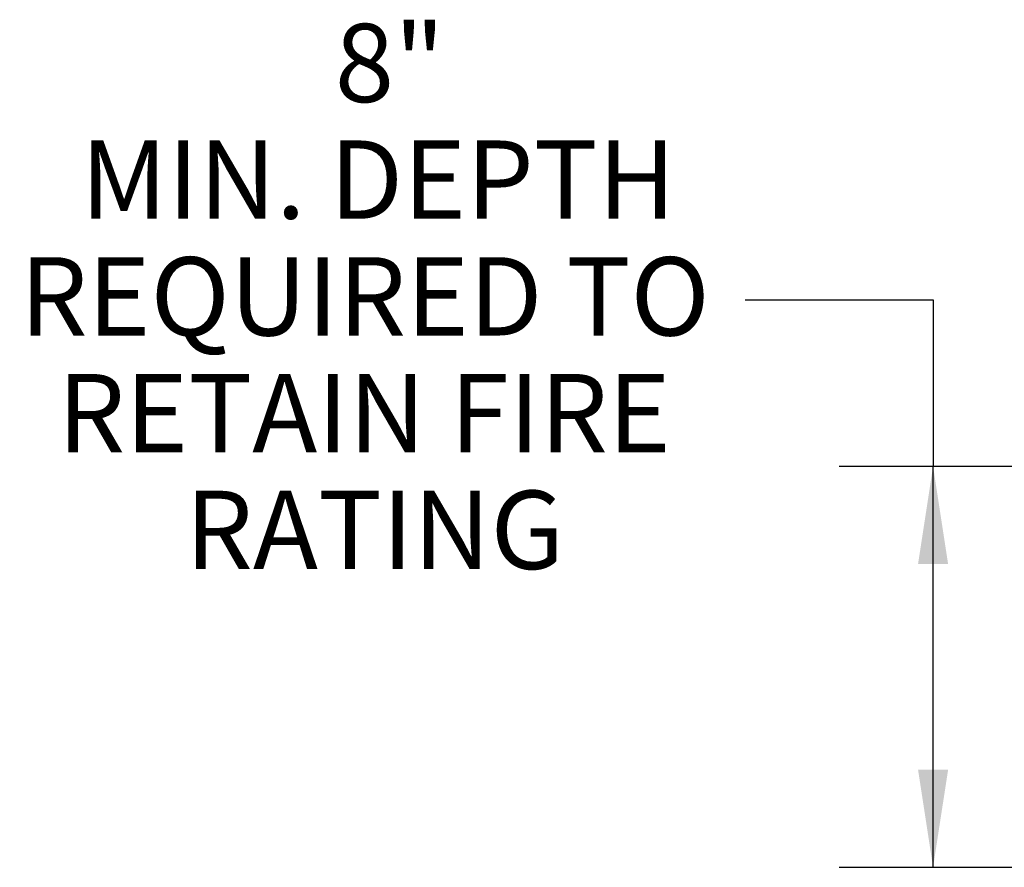
# Paper-space layout 'Sheet2' of a CAD drawing. Units: inches. Extents: x 0.1 to 10.8, y 0.2 to 8.4.
# Drawn here: x 5.4 to 6.7, y 2.4 to 3.5 of the extents above; entities that cross this region are included whole.
import ezdxf

# ---------------------------------------------------------------- set-up
doc = ezdxf.new("R2010")
doc.units = ezdxf.units.IN
doc.header["$MEASUREMENT"] = 0
doc.layers.add('FORMAT', color=7, linetype='Continuous')
doc.styles.add('SLDTEXTSTYLE0', font='TXT', dxfattribs={"width": 0.605})
doc.dimstyles.new('SLDDIMSTYLE9', dxfattribs={"dimtxt": 0.101115, "dimasz": 0.13, "dimexe": 0, "dimexo": 0.0625, "dimgap": 0.025279, "dimtad": 0, "dimtih": 1, "dimtoh": 1, "dimlfac": 15, "dimrnd": 1e-09, "dimzin": 12, "dimdsep": 46, "dimlunit": 5, "dimtxsty": 'SLDTEXTSTYLE0', "dimsah": 1, "dimcen": 0.09, "dimadec": 0, "dimazin": 3, "dimtfac": 1, "dimtofl": 0, "dimtmove": 0, "dimatfit": 3, "dimfxl": 0, "dimfrac": 2, "dimtolj": 1, "dimtzin": 12, "dimarcsym": 0})

# ---------------------------------------------------------------- blocks, each defined once
blk = doc.blocks.new('_D_14')
at = {"layer": 'FORMAT'}
for p, q in [((6.3977, 3.1438), (6.6477, 3.1438)), ((6.6477, 3.1438), (6.6477, 2.9223)), ((6.9136, 2.9223), (6.5227, 2.9223)), ((6.6477, 2.3889), (6.6477, 2.9223)), ((7.1137, 2.3889), (6.5227, 2.3889))]:
    blk.add_line(p, q, dxfattribs=at)
for points in [[(6.6477, 2.9223), (6.6277, 2.7923), (6.6677, 2.7923)], [(6.6477, 2.3889), (6.6677, 2.5189), (6.6277, 2.5189)]]:
    blk.add_solid(points, dxfattribs=at)
at = {"layer": 'FORMAT', "attachment_point": 1, "style": 'SLDTEXTSTYLE0'}
for s, insert, char_height in [('8"', (5.8522, 3.511), 0.10417), ('MIN. DEPTH', (5.5142, 3.3558), 0.10417), ('REQUIRED TO', (5.4332, 3.2005), 0.104167), ('RETAIN FIRE', (5.4833, 3.0452), 0.104167), ('RATING', (5.6531, 2.8899), 0.10417)]:
    blk.add_mtext(s, dxfattribs=dict(at, insert=insert, char_height=char_height))

psp = doc.layouts.new('Sheet2')

# ---------------------------------------------------------------- dimensions: what is measured, and where the dimension line sits
at = {"layer": 'FORMAT'}
dim = psp.add_linear_dim(base=(6.6476857, 2.9222628), p1=(7.1637417, 2.3889294), p2=(6.9635739, 2.9222628), angle=90, text='<>\\PMIN. DEPTH\\PREQUIRED TO\\PRETAIN FIRE\\PRATING\\P', dimstyle='SLDDIMSTYLE9', dxfattribs=at)
dim.commit()
dim.dimension.update_dxf_attribs({"geometry": '_D_14', "text_midpoint": (6.6476857, 3.1438365), "dimtype": 160})

doc.saveas('drawing.dxf')
